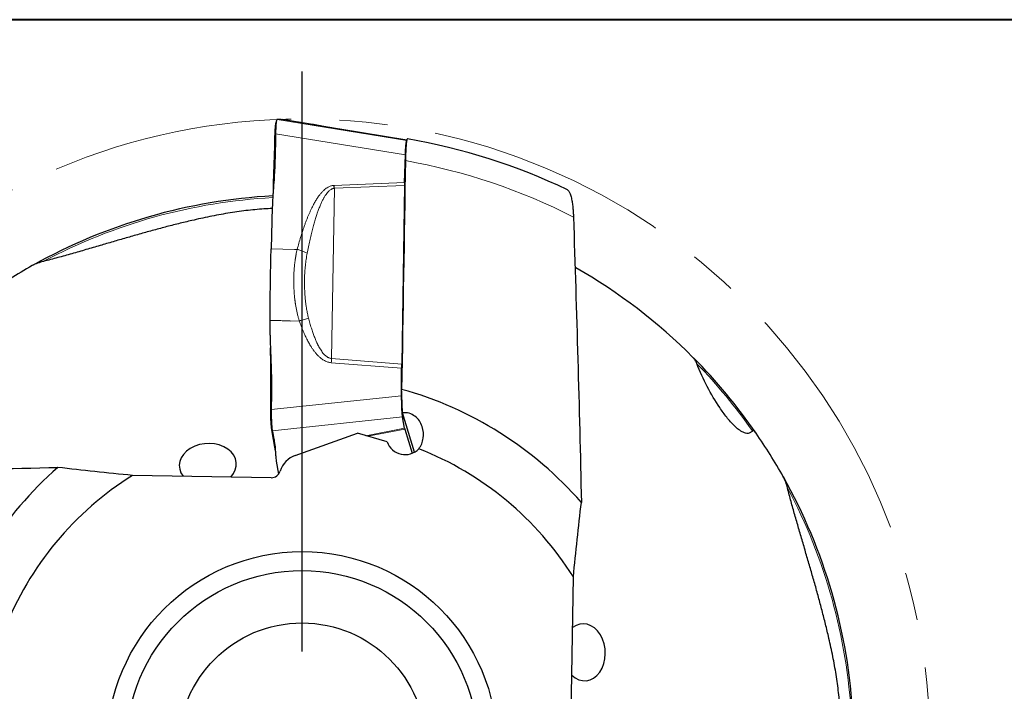
# Model space of a CAD drawing. Units: millimetres. Extents: x 5 to 292, y 5 to 205.
# Drawn here: x 186 to 238, y 170 to 205 of the extents above; entities that cross this region are included whole.
import ezdxf

# ---------------------------------------------------------------- set-up
doc = ezdxf.new("R2010")
doc.units = ezdxf.units.MM
doc.linetypes.add('CENTERX2', pattern=[20.32, 12.7, -2.54, 2.54, -2.54])
doc.layers.add('DÜNNE_LINIE', color=7, linetype='Continuous')

# ---------------------------------------------------------------- blocks, each defined once
blk = doc.blocks.new('SW_CENTERMARKSYMBOL_0')
at = {"layer": 'DÜNNE_LINIE', "color": 0}
blk.add_line((0, 5), (0, 35.5), dxfattribs=at)

msp = doc.modelspace()

# ---------------------------------------------------------------- linework, layer by layer
at = {"color": 7, "linetype": 'Continuous', "lineweight": 40}
msp.add_line((292, 205), (5, 205), dxfattribs=at)
at = {"color": 7, "linetype": 'Continuous', "lineweight": 0}
msp.add_line((292, 205), (5, 205), dxfattribs=at)
at = {"color": 7, "linetype": 'Continuous', "lineweight": 30}
for p, q in [((199.3679, 199.7019), (199.3189, 199.5199)), ((199.6095, 199.7522), (199.6641, 199.7512)), ((199.6641, 199.7512), (199.6717, 199.7497)), ((201.1545, 199.5079), (199.6718, 199.7504)), ((201.1544, 199.5077), (201.1658, 199.5058)), ((201.1961, 199.5003), (201.181, 199.503)), ((201.1959, 199.4995), (201.2116, 199.4958)), ((206.2127, 198.6567), (202.6895, 199.2347)), ((206.1013, 196.4311), (206.143, 197.8942)), ((199.1988, 196.3912), (199.1856, 195.9284)), ((206.098, 196.2787), (205.9468, 186.8895)), ((199.1856, 195.9284), (199.1824, 195.8171)), ((199.1481, 195.1361), (199.0859, 192.9528)), ((199.034, 188.4011), (199.0341, 189.1842)), ((199.0479, 187.7346), (199.0479, 187.7324)), ((205.9449, 185.2164), (205.945, 186.6681)), ((206.6178, 182.2505), (205.9925, 184.3202)), ((206.099, 183.5065), (205.9969, 184.1041)), ((200.3547, 182.0791), (203.6235, 183.2445)), ((205.1826, 182.7917), (203.6235, 183.2445)), ((206.1096, 183.4581), (206.4925, 182.1908)), ((199.2685, 182.5137), (199.2773, 182.4622)), ((199.3141, 182.1784), (199.3197, 182.1118)), ((199.356, 181.7867), (199.4746, 181.0924)), ((199.0865, 180.9102), (191.7979, 181.0276)), ((214.8532, 168.3991), (214.9706, 175.6877))]:
    msp.add_line(p, q, dxfattribs=at)
at = {"color": 8, "linetype": 'Continuous', "lineweight": 0}
for p, q in [((199.3937, 199.7476), (206.2095, 198.6423)), ((200.7416, 199.5751), (200.7427, 199.5748)), ((201.1779, 199.5037), (200.7416, 199.5751)), ((199.2701, 198.897), (199.3175, 199.0011)), ((206.143, 197.8942), (199.3175, 199.0011)), ((202.6881, 199.2349), (206.2127, 198.6566)), ((199.228, 196.4588), (199.1988, 196.3912)), ((206.1013, 196.4311), (202.3969, 196.2843)), ((202.4084, 196.1325), (206.098, 196.2787)), ((199.1946, 196.0017), (199.1856, 195.9284)), ((202.2642, 187.1772), (202.4084, 196.1325)), ((199.0859, 192.9528), (200.3166, 192.9194)), ((200.3166, 192.9194), (200.4547, 192.9168)), ((200.1254, 189.1623), (200.1274, 189.1499)), ((200.5675, 189.1504), (200.1254, 189.1623)), ((199.0779, 186.987), (199.0478, 186.9807)), ((199.0634, 187.3365), (199.0479, 187.3339)), ((202.2494, 186.9569), (205.945, 186.6681)), ((205.9468, 186.8895), (202.2642, 187.1772)), ((199.0915, 184.4877), (205.9449, 185.2164)), ((199.0475, 184.5235), (199.0915, 184.4877)), ((205.9969, 184.1041), (199.145, 183.3755)), ((199.145, 183.3755), (199.0937, 183.5361)), ((206.099, 183.5065), (204.0623, 183.117)), ((204.167, 183.0866), (206.1096, 183.4581)), ((199.3055, 182.3342), (199.2685, 182.5137)), ((199.3173, 182.144), (199.3137, 182.1833))]:
    msp.add_line(p, q, dxfattribs=at)
at = {"color": 7, "linetype": 'Continuous', "lineweight": 30, "flags": 128}
for points in [[(199.2701, 198.897), (199.255, 198.3668), (199.2269, 197.379), (199.1988, 196.3912)], [(199.0479, 187.3339), (199.0479, 187.62), (199.0479, 187.7324)], [(199.0478, 186.9807), (199.0478, 186.4096), (199.0476, 185.4665), (199.0475, 184.5235)], [(199.0479, 187.3339), (199.0479, 187.1359), (199.0478, 186.9807)], [(199.0937, 183.5361), (199.1306, 183.3198), (199.1996, 182.9168), (199.2685, 182.5137)]]:
    msp.add_lwpolyline(points, dxfattribs=at)
at = {"color": 7, "linetype": 'Continuous', "lineweight": 30}
for radius in [10.25, 9.25, 6.5]:
    msp.add_circle((200.7143, 166.7713), radius, dxfattribs=at)
for centre, radius, start, end in [((200.7143, 166.7713), 32.4358, 64.52667, 80.18008), ((195.0109, 195.6468), 7.4135, 3.75683, 4.93326), ((200.7143, 166.7713), 29, 93.0396, 119.18102), ((200.7143, 166.7713), 29, 119.28677, 124.64323), ((200.7143, 166.7713), 29, 44.89295, 60.2465), ((200.7143, 166.7713), 29, 34.64323, 44.81706), ((200.7143, 166.7713), 19.5, 41.1806, 74.44017), ((200.7143, 166.7713), 29, 29.28677, 34.64323), ((200.7143, 166.7713), 16.815, 32.02341, 68.60802), ((200.7143, 166.7713), 19.5, 131.1806, 164.44017), ((200.7143, 166.7713), 16.815, 122.02341, 158.60802), ((200.7143, 166.7713), 29, 3.03913, 29.2815)]:
    msp.add_arc(centre, radius, start, end, dxfattribs=at)
at = {"color": 8, "linetype": 'Continuous', "lineweight": 0}
for radius, start, end in [(31.2879, 62.88026, 80.00611), (28.9118, 93.05895, 118.03251), (28.9118, 35.0361, 44.13995), (28.9118, 3.05853, 28.04236)]:
    msp.add_arc((200.7143, 166.7713), radius, start, end, dxfattribs=at)
at = {"color": 7, "linetype": 'Continuous', "lineweight": 30}
for centre, major_axis, ratio, start_param, end_param in [((206.1672, 196.0642), (0.0005, 1.0008), 0.0709483, 1.195426, 1.3547498), ((194.2323, 166.2864), (33.3277, 2.4931), 0.9809041, 0.8228801, 0.8245864), ((206.0157, 186.6543), (-0.0009, 1.0031), 0.0704502, 1.334034, 1.5568981), ((206.1246, 184.4507), (-0.0005, 1.0179), 0.0685808, 2.7586709, 2.9179947), ((195.7588, 181.5826), (1.4985, 0.0896), 0.7487763, 5.6006221, 9.9050877), ((200.8004, 180.8182), (-0.3868, 1.2803), 0.9719965, 0.0476817, 0.9514234), ((199.0865, 181.4233), (-0.1488, 0.4924), 0.9719965, 2.8402085, 4.093016), ((215.5256, 171.7267), (-0.0896, 1.4985), 0.7487763, 2.4590294, 6.763495)]:
    msp.add_ellipse(centre, major_axis=major_axis, ratio=ratio, start_param=start_param, end_param=end_param, dxfattribs=at)
for points, knots in [([(199.3192, 199.5207), (199.3189, 199.5196), (199.3166, 199.5115), (199.3124, 199.4901), (199.3067, 199.4554), (199.3011, 199.4129), (199.2958, 199.364), (199.2909, 199.3092), (199.2863, 199.2488), (199.282, 199.1823), (199.2777, 199.1024), (199.2736, 199.0082), (199.2713, 198.9342), (199.2701, 198.897)], [0, 0, 0, 0, 0.0141011, 0.1047486, 0.1953951, 0.2886594, 0.3819246, 0.4727924, 0.5636602, 0.657158, 0.7506533, 0.8745091, 1, 1, 1, 1]), ([(199.3937, 199.7476), (199.3911, 199.7469), (199.3857, 199.7455), (199.378, 199.7327), (199.3704, 199.712), (199.363, 199.6828), (199.356, 199.6457), (199.3494, 199.6011), (199.3434, 199.5484), (199.338, 199.4886), (199.3332, 199.4228), (199.329, 199.351), (199.3252, 199.2729), (199.322, 199.188), (199.3193, 199.0976), (199.3181, 199.0334), (199.3175, 199.0011)], [0, 0, 0, 0, 0.0701637, 0.1403295, 0.212534, 0.284737, 0.3547744, 0.4248123, 0.4968992, 0.5689883, 0.6387533, 0.7085194, 0.7803017, 0.8520865, 0.9257596, 1, 1, 1, 1]), ([(199.5543, 199.7468), (199.5474, 199.746), (199.5348, 199.7445), (199.5034, 199.7444), (199.4584, 199.7452), (199.4196, 199.7467), (199.3937, 199.7476)], [0, 0, 0, 0, 0.2284969, 0.4213332, 0.6141973, 1, 1, 1, 1]), ([(199.5643, 199.7487), (199.563, 199.7485), (199.5606, 199.748), (199.5573, 199.7474), (199.5553, 199.747), (199.5543, 199.7468)], [0, 0, 0, 0, 0.4024204, 0.7012103, 1, 1, 1, 1]), ([(199.6095, 199.7522), (199.6035, 199.7522), (199.5916, 199.7522), (199.5769, 199.751), (199.5692, 199.7496), (199.5643, 199.7487)], [0, 0, 0, 0, 0.268646, 0.5372854, 1, 1, 1, 1]), ([(202.5207, 199.2626), (202.4913, 199.2675), (202.4354, 199.2768), (202.3622, 199.2891), (202.3018, 199.2994), (202.2534, 199.3076), (202.1982, 199.3171), (202.1279, 199.3291), (202.0408, 199.3442), (201.9566, 199.359), (201.8831, 199.372), (201.8182, 199.3836), (201.7577, 199.3945), (201.7066, 199.4037), (201.6658, 199.4112), (201.6322, 199.4173), (201.5961, 199.424), (201.56, 199.4307), (201.525, 199.4372), (201.4938, 199.4431), (201.4655, 199.4484), (201.4404, 199.4532), (201.4185, 199.4573), (201.3991, 199.461), (201.3812, 199.4645), (201.3642, 199.4677), (201.3468, 199.4711), (201.3272, 199.4749), (201.303, 199.4796), (201.2746, 199.4852), (201.2435, 199.4913), (201.2227, 199.4955), (201.212, 199.4976)], [0, 0, 0, 0, 0.0357499, 0.0678079, 0.0953679, 0.1185409, 0.1373795, 0.1775851, 0.2261357, 0.2822461, 0.3298456, 0.3706603, 0.4180698, 0.4648641, 0.4916753, 0.5193723, 0.5517424, 0.5887735, 0.6211311, 0.6542507, 0.6839908, 0.7102495, 0.7358718, 0.757344, 0.7779936, 0.7987109, 0.8164158, 0.8407646, 0.87175, 0.9093631, 0.9535952, 1, 1, 1, 1]), ([(202.6895, 199.2347), (202.6628, 199.2391), (202.6062, 199.2484), (202.5497, 199.2578), (202.5214, 199.2625), (202.5207, 199.2626)], [0, 0, 0, 0, 0.46552476, 0.98730435, 1, 1, 1, 1]), ([(199.3175, 199.0011), (199.3147, 198.8243), (199.3092, 198.4796), (199.2985, 197.9672), (199.2837, 197.4639), (199.2629, 196.9608), (199.2396, 196.6262), (199.228, 196.4588)], [0, 0, 0, 0, 0.2083858, 0.4062272, 0.6040794, 0.8020069, 1, 1, 1, 1]), ([(206.143, 197.8942), (206.1443, 197.9352), (206.1469, 198.0174), (206.1519, 198.1319), (206.1577, 198.2381), (206.1644, 198.3339), (206.1717, 198.4186), (206.1797, 198.491), (206.1882, 198.5502), (206.1971, 198.594), (206.2032, 198.6174), (206.2063, 198.623), (206.2063, 198.623)], [0, 0, 0, 0, 0.1109531, 0.222259, 0.3332114, 0.4441625, 0.5554687, 0.6664219, 0.7773397, 0.888611, 0.9995292, 1, 1, 1, 1]), ([(206.246, 198.7306), (206.2454, 198.7311), (206.241, 198.7347), (206.2326, 198.7239), (206.2212, 198.6961), (206.21, 198.6484), (206.1992, 198.5836), (206.1891, 198.5016), (206.1797, 198.4043), (206.1711, 198.2926), (206.1635, 198.1675), (206.1568, 198.031), (206.1513, 197.8869), (206.147, 197.7378), (206.1451, 197.6355), (206.1441, 197.5844)], [0, 0, 0, 0, 0.0128017, 0.0957918, 0.1788467, 0.2621689, 0.3452225, 0.427804, 0.5106489, 0.5932329, 0.6759718, 0.7589723, 0.8417178, 0.920858, 1, 1, 1, 1]), ([(199.228, 196.4588), (199.2247, 196.4158), (199.2181, 196.3296), (199.2069, 196.1773), (199.1992, 196.0679), (199.1946, 196.0017)], [0, 0, 0, 0, 0.2826825, 0.5653643, 1, 1, 1, 1]), ([(199.1946, 196.0017), (199.1887, 195.9142), (199.177, 195.7392), (199.1598, 195.4508), (199.1523, 195.2496), (199.1481, 195.1361)], [0, 0, 0, 0, 0.3035741, 0.6071522, 1, 1, 1, 1]), ([(214.6642, 196.0529), (214.6657, 196.0526), (214.6795, 196.0491), (214.705, 196.0247), (214.7401, 195.9791), (214.7736, 195.9153), (214.8061, 195.8348), (214.8371, 195.7366), (214.8661, 195.6214), (214.8908, 195.5004), (214.9115, 195.3771), (214.9287, 195.2544), (214.9437, 195.1255), (214.9575, 194.9773), (214.9694, 194.809), (214.9744, 194.6825), (214.9769, 194.6192)], [0, 0, 0, 0, 0.0089306, 0.0842514, 0.1592936, 0.2345572, 0.3096335, 0.3906241, 0.4718373, 0.5528578, 0.6203005, 0.6879519, 0.7556114, 0.8230654, 0.9115339, 1, 1, 1, 1]), ([(199.1462, 195.069), (199.0003, 195.0615), (198.696, 195.0457), (198.234, 195.0071), (197.761, 194.9569), (197.2863, 194.8944), (196.8102, 194.8203), (196.3327, 194.7361), (195.8575, 194.6434), (195.3847, 194.5434), (194.8373, 194.4197), (194.2165, 194.2702), (193.5231, 194.0927), (192.8329, 193.9073), (192.1455, 193.7157), (191.4601, 193.5195), (190.7761, 193.3204), (190.0739, 193.1146), (189.3528, 192.903), (188.6114, 192.6889), (187.8673, 192.4804), (187.3671, 192.3508), (187.117, 192.286)], [0, 0, 0, 0, 0.03500266, 0.07301713, 0.11102178, 0.14899346, 0.18786479, 0.22675092, 0.26564978, 0.30455027, 0.34343365, 0.40134901, 0.459267, 0.51719816, 0.57514383, 0.63309812, 0.69105001, 0.74898502, 0.81174217, 0.87450418, 0.9372564, 1, 1, 1, 1]), ([(214.9769, 194.6192), (215.058, 192.128), (215.1357, 189.6339), (215.2771, 184.634), (215.3412, 182.1285), (215.3907, 179.6108)], [0, 0, 0, 0, 0.5, 0.5, 1, 1, 1, 1]), ([(199.0341, 189.1842), (199.0341, 189.2666), (199.0342, 189.4313), (199.0349, 189.6784), (199.036, 189.9254), (199.0375, 190.1719), (199.0394, 190.4177), (199.0418, 190.6627), (199.0446, 190.907), (199.0481, 191.1718), (199.0524, 191.4563), (199.0577, 191.7598), (199.0637, 192.0617), (199.0704, 192.3615), (199.0778, 192.6593), (199.0832, 192.855), (199.0859, 192.9528)], [0, 0, 0, 0, 0.0639308, 0.127859, 0.1919366, 0.2560147, 0.3199494, 0.3838837, 0.4479745, 0.5120654, 0.5930191, 0.6739929, 0.7549466, 0.8366224, 0.9183197, 1, 1, 1, 1]), ([(187.117, 192.286), (187.0125, 192.2596), (186.9108, 192.2282), (186.713, 192.1553), (186.6167, 192.1143), (186.528, 192.0646)], [0, 0, 0, 0, 0.5, 0.5, 1, 1, 1, 1]), ([(199.034, 188.4011), (199.0347, 188.3057), (199.0361, 188.115), (199.0463, 187.7601), (199.0567, 187.5006), (199.0634, 187.3365)], [0, 0, 0, 0, 0.2686453, 0.5372853, 1, 1, 1, 1]), ([(199.0634, 187.3365), (199.0653, 187.2896), (199.0686, 187.2079), (199.0735, 187.0914), (199.0764, 187.0218), (199.0779, 186.987)], [0, 0, 0, 0, 0.4024205, 0.701209, 1, 1, 1, 1]), ([(199.0779, 186.987), (199.0843, 186.7967), (199.0963, 186.4458), (199.1006, 185.9341), (199.1003, 185.2912), (199.0951, 184.8091), (199.0915, 184.4877)], [0, 0, 0, 0, 0.2284967, 0.4213332, 0.6141971, 1, 1, 1, 1]), ([(221.4609, 186.9075), (221.4365, 186.9716), (221.4072, 187.0315), (221.3396, 187.1439), (221.3018, 187.1957), (221.2587, 187.239)], [0, 0, 0, 0, 0.5, 0.5, 1, 1, 1, 1]), ([(224.387, 183.3693), (224.3554, 183.3312), (224.3185, 183.2999), (224.2397, 183.2572), (224.1968, 183.2451), (224.068, 183.234), (223.9804, 183.2579), (223.8151, 183.3329), (223.7348, 183.385), (223.582, 183.5015), (223.509, 183.5664), (223.296, 183.7733), (223.1617, 183.928), (222.9041, 184.2531), (222.7819, 184.4226), (222.4291, 184.9457), (222.2118, 185.3134), (221.8086, 186.0819), (221.6216, 186.485), (221.4609, 186.9075)], [0, 0, 0, 0, 0.03125, 0.03125, 0.0625, 0.0625, 0.125, 0.125, 0.1875, 0.1875, 0.25, 0.25, 0.375, 0.375, 0.5, 0.5, 0.75, 0.75, 1, 1, 1, 1]), ([(205.9969, 184.104), (205.9941, 184.1224), (205.9883, 184.1592), (205.9803, 184.2314), (205.9729, 184.3149), (205.9663, 184.4103), (205.9603, 184.5156), (205.9553, 184.6297), (205.9512, 184.7514), (205.948, 184.8788), (205.9461, 185.0002), (205.945, 185.1131), (205.9449, 185.1819), (205.9449, 185.2164)], [0, 0, 0, 0, 0.09487227, 0.19004745, 0.28491913, 0.37979132, 0.47496667, 0.56983792, 0.66468117, 0.75982729, 0.85466945, 0.9273366, 1, 1, 1, 1]), ([(199.0475, 184.5235), (199.0475, 184.49), (199.0477, 184.4231), (199.0487, 184.3237), (199.0504, 184.2198), (199.053, 184.113), (199.0566, 184.0052), (199.0611, 183.9038), (199.0663, 183.8103), (199.0722, 183.7255), (199.0788, 183.6505), (199.0859, 183.5857), (199.0911, 183.5527), (199.0937, 183.5361)], [0, 0, 0, 0, 0.07949, 0.1591554, 0.2386435, 0.3332223, 0.428099, 0.5226733, 0.617486, 0.7125982, 0.807407, 0.9037028, 1, 1, 1, 1]), ([(199.0916, 184.4877), (199.0912, 184.4427), (199.0905, 184.3527), (199.0912, 184.2194), (199.0929, 184.0895), (199.096, 183.9648), (199.1004, 183.8467), (199.1061, 183.7366), (199.1131, 183.6365), (199.121, 183.5469), (199.1292, 183.4748), (199.1372, 183.4175), (199.1424, 183.3895), (199.1451, 183.3754)], [0, 0, 0, 0, 0.0948103, 0.1899229, 0.2847313, 0.3793766, 0.4743258, 0.5689696, 0.6632292, 0.7577892, 0.8520512, 0.9260271, 1, 1, 1, 1]), ([(206.8475, 182.4278), (206.9716, 182.5915), (207.0482, 182.7841), (207.1096, 183.1886), (207.0941, 183.4005), (206.9902, 183.7049), (206.942, 183.8036), (206.816, 183.9865), (206.7372, 184.0714), (206.555, 184.2091), (206.4495, 184.2635), (206.2227, 184.3269), (206.1049, 184.3348), (205.9925, 184.3202)], [0, 0, 0, 0, 0.25, 0.25, 0.5, 0.5, 0.625, 0.625, 0.75, 0.75, 0.875, 0.875, 1, 1, 1, 1]), ([(199.145, 183.3755), (199.1596, 183.3037), (199.1879, 183.1636), (199.2275, 182.955), (199.2621, 182.7493), (199.2909, 182.5428), (199.3006, 182.4037), (199.3055, 182.3342)], [0, 0, 0, 0, 0.20838526, 0.40622711, 0.60407942, 0.80200673, 1, 1, 1, 1]), ([(224.5728, 183.2568), (224.5473, 183.2936), (224.52, 183.3281), (224.4727, 183.368), (224.4559, 183.3793), (224.4199, 183.3892), (224.4004, 183.3855), (224.387, 183.3693)], [0, 0, 0, 0, 0.5, 0.5, 0.75, 0.75, 1, 1, 1, 1]), ([(205.1826, 182.7917), (205.2385, 182.6313), (205.3364, 182.4853), (205.5906, 182.2601), (205.7473, 182.1804), (206.0791, 182.1079), (206.2545, 182.1148), (206.5803, 182.2137), (206.7296, 182.3053), (206.8475, 182.4278)], [0, 0, 0, 0, 0.25, 0.25, 0.5, 0.5, 0.75, 0.75, 1, 1, 1, 1]), ([(199.2772, 182.4622), (199.2845, 182.4169), (199.2993, 182.325), (199.3088, 182.2309), (199.3136, 182.1833)], [0, 0, 0, 0, 0.4937458, 1, 1, 1, 1]), ([(199.3055, 182.3342), (199.3064, 182.3162), (199.3083, 182.2803), (199.3122, 182.2169), (199.3153, 182.1715), (199.3173, 182.144)], [0, 0, 0, 0, 0.2826821, 0.5653652, 1, 1, 1, 1]), ([(199.3173, 182.144), (199.32, 182.1077), (199.3255, 182.035), (199.3368, 181.9157), (199.3491, 181.8332), (199.356, 181.7867)], [0, 0, 0, 0, 0.30357557, 0.60715333, 1, 1, 1, 1]), ([(172.8663, 181.0339), (175.3575, 181.115), (177.8517, 181.1927), (182.8515, 181.3341), (185.3571, 181.3982), (187.8748, 181.4477)], [0, 0, 0, 0, 0.5, 0.5, 1, 1, 1, 1]), ([(226.2291, 180.3686), (226.2026, 180.473), (226.1712, 180.5747), (226.0983, 180.7726), (226.0573, 180.8689), (226.0076, 180.9575)], [0, 0, 0, 0, 0.5, 0.5, 1, 1, 1, 1]), ([(229.012, 168.3394), (229.0045, 168.4853), (228.9887, 168.7896), (228.9501, 169.2515), (228.8999, 169.7246), (228.8374, 170.1993), (228.7633, 170.6753), (228.6792, 171.1529), (228.5865, 171.6281), (228.4864, 172.1009), (228.361, 172.6557), (228.2077, 173.2915), (228.0241, 174.007), (227.8321, 174.7191), (227.6337, 175.4284), (227.4307, 176.1356), (227.2248, 176.8414), (227.0184, 177.5454), (226.8126, 178.2483), (226.6102, 178.9515), (226.4131, 179.6572), (226.2904, 180.1315), (226.2291, 180.3686)], [0, 0, 0, 0, 0.0350027, 0.0730171, 0.1110218, 0.1489935, 0.1878648, 0.226751, 0.2656498, 0.3045504, 0.3434337, 0.4032116, 0.4629919, 0.5227864, 0.5825968, 0.6424167, 0.7022341, 0.7620335, 0.8215279, 0.8810269, 0.9405173, 1, 1, 1, 1])]:
    msp.add_open_spline(points, degree=3, knots=knots, dxfattribs=at)
at = {"color": 8, "linetype": 'Continuous', "lineweight": 0}
for points, knots in [([(200.7427, 199.5748), (200.6573, 199.5888), (200.4834, 199.6172), (200.2167, 199.6609), (199.9425, 199.7057), (199.7571, 199.736), (199.6641, 199.7512)], [0, 0, 0, 0, 0.2379788, 0.4845886, 0.7412723, 1, 1, 1, 1]), ([(201.1779, 199.5037), (201.2045, 199.4985), (201.2561, 199.4882), (201.3413, 199.4716), (201.4295, 199.4548), (201.5214, 199.4375), (201.6167, 199.4199), (201.6956, 199.4055), (201.7539, 199.3949), (201.7891, 199.3886), (201.8246, 199.3823), (201.8604, 199.3759), (201.8965, 199.3695), (201.9329, 199.363), (201.9899, 199.353), (202.069, 199.3392), (202.1667, 199.3223), (202.2577, 199.3068), (202.3407, 199.2927), (202.4252, 199.2785), (202.5113, 199.2641), (202.5987, 199.2496), (202.6584, 199.2398), (202.6881, 199.2349)], [0, 0, 0, 0, 0.1023365, 0.1989858, 0.2900484, 0.3756452, 0.4559213, 0.5310527, 0.5557065, 0.5797409, 0.6031664, 0.6259941, 0.6482361, 0.6699054, 0.6910161, 0.7463057, 0.7978562, 0.8347015, 0.8698941, 0.9037028, 0.9364304, 0.9684105, 1, 1, 1, 1]), ([(202.3969, 196.2843), (202.3738, 196.2826), (202.3272, 196.2792), (202.258, 196.2645), (202.1891, 196.2429), (202.1123, 196.2102), (202.0281, 196.1632), (201.9374, 196.0992), (201.8405, 196.0162), (201.7383, 195.9113), (201.6314, 195.7821), (201.5251, 195.634), (201.4194, 195.467), (201.3293, 195.3078), (201.2531, 195.1616), (201.1898, 195.0328), (201.1271, 194.8975), (201.0648, 194.7555), (201.0031, 194.6071), (200.9419, 194.452), (200.8811, 194.2904), (200.8087, 194.0883), (200.7257, 193.8421), (200.6335, 193.5483), (200.5421, 193.2383), (200.4843, 193.0256), (200.4547, 192.9168)], [0, 0, 0, 0, 0.0160745, 0.0324612, 0.0493564, 0.0669398, 0.0917211, 0.1183279, 0.1470194, 0.184486, 0.2255297, 0.2703622, 0.3191462, 0.3720074, 0.406166, 0.4417483, 0.4787707, 0.5172489, 0.5571954, 0.5986223, 0.64154, 0.6859584, 0.7588103, 0.8354183, 0.9158075, 1, 1, 1, 1]), ([(200.9771, 192.7114), (200.9998, 192.825), (201.0442, 193.0464), (201.1144, 193.3689), (201.185, 193.6733), (201.2563, 193.9597), (201.3169, 194.186), (201.3655, 194.3571), (201.4011, 194.4779), (201.4368, 194.5943), (201.4727, 194.7064), (201.5086, 194.8141), (201.5446, 194.9174), (201.5806, 195.0164), (201.6295, 195.1444), (201.6919, 195.2963), (201.77, 195.4662), (201.8484, 195.6169), (201.9272, 195.7484), (202.0025, 195.8556), (202.0737, 195.9405), (202.14, 196.0061), (202.2016, 196.0546), (202.2578, 196.0887), (202.3078, 196.1112), (202.3578, 196.1267), (202.3918, 196.1306), (202.4084, 196.1325)], [0, 0, 0, 0, 0.0910132, 0.1774461, 0.2593094, 0.3366159, 0.4093806, 0.4434565, 0.4764442, 0.5083457, 0.5391652, 0.5689051, 0.5975696, 0.6251624, 0.6516889, 0.7051998, 0.7540893, 0.7984395, 0.8383609, 0.8740054, 0.9005968, 0.9245376, 0.9460632, 0.9608186, 0.9745736, 0.9875473, 1, 1, 1, 1]), ([(200.4547, 192.9167), (200.4439, 192.8719), (200.4214, 192.7785), (200.4009, 192.6735), (200.3881, 192.6033), (200.3827, 192.5723), (200.3773, 192.5407), (200.3719, 192.5086), (200.3667, 192.476), (200.3615, 192.4429), (200.3564, 192.4093), (200.3412, 192.3058), (200.3189, 192.1305), (200.2967, 191.8907), (200.2864, 191.7247), (200.2823, 191.6349), (200.2813, 191.6127), (200.2804, 191.5905), (200.2796, 191.5682), (200.2788, 191.5459), (200.2781, 191.5235), (200.2774, 191.5011), (200.2744, 191.3924), (200.2725, 191.1978), (200.2791, 190.9173), (200.2933, 190.6704), (200.3118, 190.457), (200.3266, 190.3228), (200.3374, 190.2359), (200.3427, 190.1957), (200.3481, 190.1555), (200.3538, 190.1154), (200.3596, 190.0754), (200.3657, 190.0355), (200.3791, 189.9502), (200.4015, 189.8208), (200.4366, 189.6456), (200.4765, 189.4724), (200.519, 189.3061), (200.552, 189.2003), (200.5675, 189.1504)], [0, 0, 0, 0, 0.0383326, 0.0797678, 0.088275, 0.0969037, 0.1056539, 0.1145255, 0.1235195, 0.1326351, 0.1418733, 0.1512336, 0.2178349, 0.2849451, 0.3444853, 0.3503597, 0.356239, 0.3621232, 0.3680128, 0.373907, 0.3798063, 0.3857112, 0.3916209, 0.4657637, 0.5388356, 0.6109296, 0.6580254, 0.704766, 0.7152133, 0.7256448, 0.7360605, 0.746461, 0.7568462, 0.7672168, 0.7775729, 0.8233047, 0.8682755, 0.9148499, 0.9598696, 1, 1, 1, 1]), ([(200.9771, 192.7114), (200.9521, 192.7249), (200.902, 192.7519), (200.8197, 192.7903), (200.7329, 192.8266), (200.6423, 192.8601), (200.5493, 192.8906), (200.4861, 192.908), (200.4547, 192.9167)], [0, 0, 0, 0, 0.1649607, 0.3316735, 0.4993496, 0.6671728, 0.8343228, 1, 1, 1, 1]), ([(201.0507, 189.3085), (201.0319, 189.3862), (200.9945, 189.5411), (200.9609, 189.7178), (200.9409, 189.8367), (200.9294, 189.9092), (200.917, 189.9945), (200.9039, 190.0928), (200.8919, 190.1928), (200.8739, 190.3609), (200.8545, 190.5985), (200.841, 190.8935), (200.8382, 191.097), (200.8385, 191.2085), (200.8387, 191.2394), (200.8389, 191.2703), (200.8393, 191.3013), (200.8398, 191.3323), (200.8404, 191.3633), (200.8434, 191.498), (200.8532, 191.7342), (200.8806, 192.0674), (200.92, 192.3937), (200.9581, 192.6057), (200.9771, 192.7114)], [0, 0, 0, 0, 0.0683604, 0.136265, 0.1539919, 0.1716985, 0.1992455, 0.2280254, 0.2569091, 0.2859039, 0.373618, 0.4625839, 0.542054, 0.5510492, 0.5600599, 0.5690867, 0.5781292, 0.5871877, 0.5962628, 0.6053541, 0.7055012, 0.8044947, 0.9025774, 1, 1, 1, 1]), ([(200.1274, 189.1499), (200.0407, 189.1542), (199.8642, 189.163), (199.594, 189.1699), (199.3162, 189.1759), (199.1284, 189.1814), (199.0341, 189.1842)], [0, 0, 0, 0, 0.2379791, 0.48458855, 0.74127225, 1, 1, 1, 1]), ([(200.5675, 189.1504), (200.6109, 189.1643), (200.6979, 189.1921), (200.8236, 189.2331), (200.9433, 189.2726), (201.015, 189.2966), (201.0507, 189.3085)], [0, 0, 0, 0, 0.2497694, 0.5012926, 0.752161, 1, 1, 1, 1]), ([(200.5675, 189.1504), (200.6009, 189.0574), (200.6659, 188.8766), (200.7704, 188.6167), (200.8766, 188.3751), (200.9852, 188.1521), (201.0961, 187.9475), (201.1864, 187.7989), (201.2524, 187.6993), (201.2919, 187.6421), (201.3317, 187.5872), (201.3716, 187.5345), (201.4117, 187.4841), (201.452, 187.436), (201.5145, 187.3651), (201.6008, 187.2768), (201.706, 187.1864), (201.8029, 187.117), (201.8905, 187.0647), (201.979, 187.0223), (202.0683, 186.9901), (202.1584, 186.9671), (202.2192, 186.9603), (202.2494, 186.9569)], [0, 0, 0, 0, 0.102337, 0.19898593, 0.29004884, 0.37564518, 0.45592136, 0.53105291, 0.55570626, 0.57974081, 0.6031664, 0.62599412, 0.64823606, 0.66990524, 0.69101622, 0.74630553, 0.79785627, 0.83470136, 0.8698939, 0.90370287, 0.93643045, 0.96841052, 1, 1, 1, 1]), ([(202.2642, 187.1772), (202.248, 187.1793), (202.2151, 187.1834), (202.1665, 187.1967), (202.1181, 187.215), (202.0641, 187.2419), (202.005, 187.2794), (201.9415, 187.3299), (201.8757, 187.3927), (201.808, 187.4692), (201.7389, 187.5604), (201.687, 187.6387), (201.65, 187.6992), (201.6272, 187.738), (201.6044, 187.7782), (201.5818, 187.8198), (201.5593, 187.8628), (201.5368, 187.9072), (201.4934, 187.9961), (201.4306, 188.136), (201.3513, 188.3339), (201.2733, 188.5506), (201.1967, 188.7862), (201.1214, 189.0406), (201.0748, 189.2173), (201.0507, 189.3085)], [0, 0, 0, 0, 0.0192614, 0.0388869, 0.0590946, 0.0800837, 0.1095838, 0.1411508, 0.1750806, 0.2161763, 0.2607984, 0.3091544, 0.3263091, 0.3439118, 0.3619656, 0.380477, 0.399449, 0.4188855, 0.4387902, 0.5154436, 0.5987259, 0.6887454, 0.7855876, 0.8893207, 1, 1, 1, 1]), ([(202.2642, 187.1772), (202.2621, 187.1409), (202.2577, 187.0681), (202.2522, 186.994), (202.2494, 186.9569)], [0, 0, 0, 0, 0.4999971, 1, 1, 1, 1])]:
    msp.add_open_spline(points, degree=3, knots=knots, dxfattribs=at)
at = {"color": 7, "linetype": 'Continuous', "lineweight": 30}
for points in [[(206.1441, 197.5844), (206.0773, 193.5768), (206.0106, 189.5686), (205.9451, 185.5566)], [(205.9925, 184.3202), (205.9767, 184.7326), (205.9609, 185.1448), (205.9451, 185.5566)], [(191.7979, 181.0276), (190.4705, 181.1571), (189.1662, 181.299), (187.8748, 181.4477)], [(214.9706, 175.6877), (215.1001, 177.0151), (215.242, 178.3193), (215.3907, 179.6108)]]:
    msp.add_open_spline(points, degree=3, dxfattribs=at)
at = {"layer": 'DÜNNE_LINIE', "color": 7, "linetype": 'CENTERX2', "lineweight": 0}
msp.add_circle((200.7143, 166.7713), 33, dxfattribs=at)

# ---------------------------------------------------------------- block references
at = {"layer": 'DÜNNE_LINIE', "color": 7}
msp.add_blockref('SW_CENTERMARKSYMBOL_0', (200.7143, 166.7713), dxfattribs=at)

doc.saveas('drawing.dxf')
